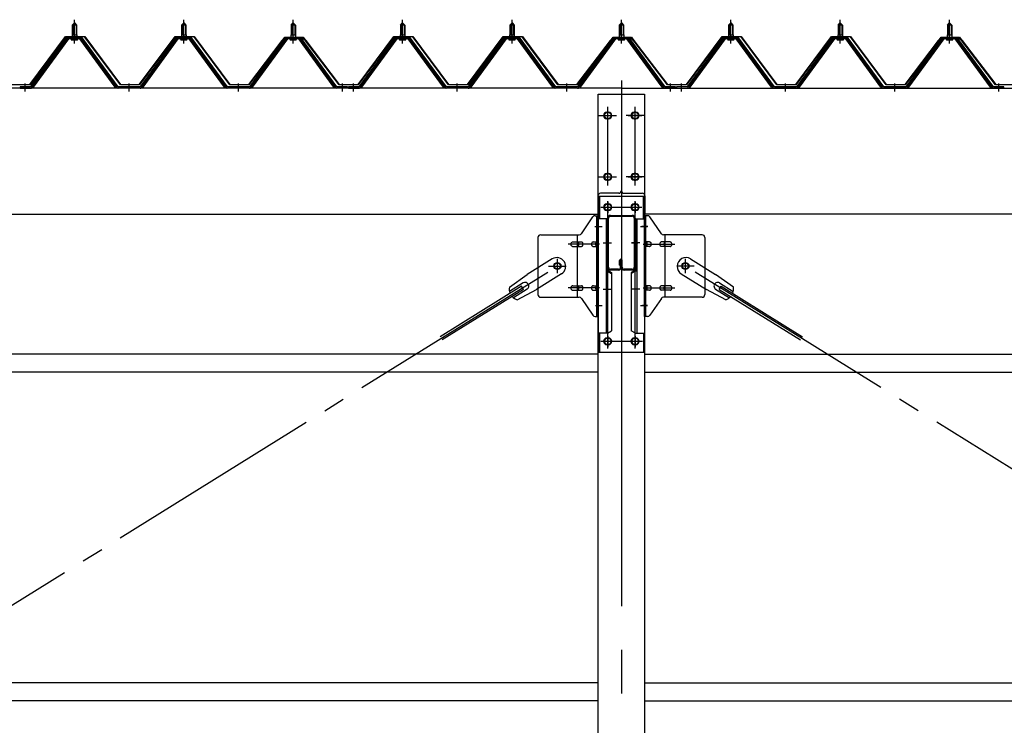
# Model space of a CAD drawing. Extents: x 868 to 32764, y 310 to 22484.
# Drawn here: x 21074 to 22874, y 16968 to 18257 of the extents above; entities that cross this region are included whole.
import ezdxf

# ---------------------------------------------------------------- set-up
doc = ezdxf.new("R2010")
doc.units = 0
doc.header["$LTSCALE"] = 80
doc.header["$MEASUREMENT"] = 0
doc.linetypes.add('1PL-M', pattern=[15, 12, -1, 1, -1])
doc.linetypes.add('1PL-SL', pattern=[6.5, 5, -0.5, 0.5, -0.5])
for name, color, linetype in [('パネル受フレ-ム', 1, 'CONTINUOUS'), ('ブレ-ス', 3, 'CONTINUOUS'), ('ブレ-ス取付金物', 2, 'CONTINUOUS'), ('ヨドル-フ88', 2, 'CONTINUOUS'), ('後柱', 3, 'CONTINUOUS'), ('後桁', 3, 'CONTINUOUS'), ('梁', 3, 'CONTINUOUS'), ('梁取付金具', 2, 'CONTINUOUS'), ('胴縁', 1, 'CONTINUOUS')]:
    doc.layers.add(name, color=color, linetype=linetype)

msp = doc.modelspace()

# ---------------------------------------------------------------- linework, layer by layer
at = {"layer": 'パネル受フレ-ム', "color": 6, "linetype": '1PL-M'}
for p, q in [((21173.6, 18214), (21173.6, 18257.3)), ((21373.6, 18214), (21373.6, 18257.3)), ((21573.6, 18214), (21573.6, 18257.3)), ((21773.6, 18214), (21773.6, 18257.3)), ((21973.6, 18214), (21973.6, 18257.3)), ((22173.6, 18214), (22173.6, 18257.3)), ((22373.6, 18214), (22373.6, 18257.3)), ((22573.6, 18214), (22573.6, 18257.3)), ((22773.6, 18214), (22773.6, 18257.3)), ((21083.6, 18126.3), (21083.6, 18140.6)), ((21273.6, 18126.3), (21273.6, 18140.6)), ((21473.6, 18126.3), (21473.6, 18140.6)), ((21663.6, 18126.3), (21663.6, 18140.6)), ((21683.6, 18126.3), (21683.6, 18140.6)), ((21873.6, 18126.3), (21873.6, 18140.6)), ((22073.6, 18126.3), (22073.6, 18140.6)), ((22263.6, 18126.3), (22263.6, 18140.6)), ((22283.6, 18126.3), (22283.6, 18140.6)), ((22473.6, 18126.3), (22473.6, 18140.6)), ((22673.6, 18126.3), (22673.6, 18140.6)), ((22863.6, 18126.3), (22863.6, 18140.6))]:
    msp.add_line(p, q, dxfattribs=at)
at = {"layer": 'パネル受フレ-ム'}
for p, q in [((21169.6, 18247.3), (21173.6, 18251.3)), ((21169.6, 18247.3), (21169.6, 18229.6)), ((21177.6, 18247.3), (21169.6, 18247.3)), ((21173.6, 18251.3), (21177.6, 18247.3)), ((21177.6, 18247.3), (21177.6, 18229.6)), ((21369.6, 18247.3), (21373.6, 18251.3)), ((21369.6, 18247.3), (21369.6, 18229.6)), ((21377.6, 18247.3), (21369.6, 18247.3)), ((21373.6, 18251.3), (21377.6, 18247.3)), ((21377.6, 18247.3), (21377.6, 18229.6)), ((21569.6, 18247.3), (21573.6, 18251.3)), ((21569.6, 18247.3), (21569.6, 18229.6)), ((21577.6, 18247.3), (21569.6, 18247.3)), ((21573.6, 18251.3), (21577.6, 18247.3)), ((21577.6, 18247.3), (21577.6, 18229.6)), ((21769.6, 18247.3), (21773.6, 18251.3)), ((21769.6, 18247.3), (21769.6, 18229.6)), ((21777.6, 18247.3), (21769.6, 18247.3)), ((21773.6, 18251.3), (21777.6, 18247.3)), ((21777.6, 18247.3), (21777.6, 18229.6)), ((21969.6, 18247.3), (21973.6, 18251.3)), ((21969.6, 18247.3), (21969.6, 18229.6)), ((21977.6, 18247.3), (21969.6, 18247.3)), ((21973.6, 18251.3), (21977.6, 18247.3)), ((21977.6, 18247.3), (21977.6, 18229.6)), ((22169.6, 18247.3), (22173.6, 18251.3)), ((22169.6, 18247.3), (22169.6, 18229.6)), ((22177.6, 18247.3), (22169.6, 18247.3)), ((22173.6, 18251.3), (22177.6, 18247.3)), ((22177.6, 18247.3), (22177.6, 18229.6)), ((22369.6, 18247.3), (22373.6, 18251.3)), ((22369.6, 18247.3), (22369.6, 18229.6)), ((22377.6, 18247.3), (22369.6, 18247.3)), ((22373.6, 18251.3), (22377.6, 18247.3)), ((22377.6, 18247.3), (22377.6, 18229.6)), ((22569.6, 18247.3), (22573.6, 18251.3)), ((22569.6, 18247.3), (22569.6, 18229.6)), ((22577.6, 18247.3), (22569.6, 18247.3)), ((22573.6, 18251.3), (22577.6, 18247.3)), ((22577.6, 18247.3), (22577.6, 18229.6)), ((22769.6, 18247.3), (22773.6, 18251.3)), ((22769.6, 18247.3), (22769.6, 18229.6)), ((22777.6, 18247.3), (22769.6, 18247.3)), ((22773.6, 18251.3), (22777.6, 18247.3)), ((22777.6, 18247.3), (22777.6, 18229.6)), ((21158.9, 18223.6), (21093.6, 18134.6)), ((21160.7, 18222.3), (21095.4, 18133.2)), ((21099.1, 18134.3), (21163.6, 18222.3)), ((21186.4, 18224.6), (21160.7, 18224.6)), ((21186.4, 18222.3), (21160.7, 18222.3)), ((21167.7, 18225.6), (21179.5, 18225.6)), ((21167.7, 18224.6), (21167.7, 18225.6)), ((21168.6, 18220.3), (21178.6, 18220.3)), ((21169.3, 18229.6), (21177.8, 18229.6)), ((21169.3, 18229.6), (21169.3, 18225.6)), ((21177.8, 18229.6), (21177.8, 18225.6)), ((21179.5, 18225.6), (21179.5, 18224.6)), ((21248.1, 18134.3), (21183.6, 18222.3)), ((21251.7, 18133.2), (21186.4, 18222.3)), ((21253.6, 18134.6), (21188.3, 18223.6)), ((21358.9, 18223.6), (21293.6, 18134.6)), ((21360.7, 18222.3), (21295.4, 18133.2)), ((21299.1, 18134.3), (21363.6, 18222.3)), ((21386.4, 18224.6), (21360.7, 18224.6)), ((21386.4, 18222.3), (21360.7, 18222.3)), ((21367.7, 18225.6), (21379.5, 18225.6)), ((21367.7, 18224.6), (21367.7, 18225.6)), ((21368.6, 18220.3), (21378.6, 18220.3)), ((21369.3, 18229.6), (21377.8, 18229.6)), ((21369.3, 18229.6), (21369.3, 18225.6)), ((21377.8, 18229.6), (21377.8, 18225.6)), ((21379.5, 18225.6), (21379.5, 18224.6)), ((21448.1, 18134.3), (21383.6, 18222.3)), ((21451.7, 18133.2), (21386.4, 18222.3)), ((21453.6, 18134.6), (21388.3, 18223.6)), ((21558.9, 18223.6), (21493.6, 18134.6)), ((21560.7, 18222.3), (21495.4, 18133.2)), ((21499.1, 18134.3), (21563.6, 18222.3)), ((21586.4, 18224.6), (21560.7, 18224.6)), ((21586.4, 18222.3), (21560.7, 18222.3)), ((21567.7, 18225.6), (21579.5, 18225.6)), ((21567.7, 18224.6), (21567.7, 18225.6)), ((21568.6, 18220.3), (21578.6, 18220.3)), ((21569.3, 18229.6), (21577.8, 18229.6)), ((21569.3, 18229.6), (21569.3, 18225.6)), ((21577.8, 18229.6), (21577.8, 18225.6)), ((21579.5, 18225.6), (21579.5, 18224.6)), ((21648.1, 18134.3), (21583.6, 18222.3)), ((21651.7, 18133.2), (21586.4, 18222.3)), ((21653.6, 18134.6), (21588.3, 18223.6)), ((21758.9, 18223.6), (21693.6, 18134.6)), ((21760.7, 18222.3), (21695.4, 18133.2)), ((21699.1, 18134.3), (21763.6, 18222.3)), ((21786.4, 18224.6), (21760.7, 18224.6)), ((21786.4, 18222.3), (21760.7, 18222.3)), ((21767.7, 18225.6), (21779.5, 18225.6)), ((21767.7, 18224.6), (21767.7, 18225.6)), ((21768.6, 18220.3), (21778.6, 18220.3)), ((21769.3, 18229.6), (21777.8, 18229.6)), ((21769.3, 18229.6), (21769.3, 18225.6)), ((21777.8, 18229.6), (21777.8, 18225.6)), ((21779.5, 18225.6), (21779.5, 18224.6)), ((21848.1, 18134.3), (21783.6, 18222.3)), ((21851.7, 18133.2), (21786.4, 18222.3)), ((21853.6, 18134.6), (21788.3, 18223.6)), ((21958.9, 18223.6), (21893.6, 18134.6)), ((21960.7, 18222.3), (21895.4, 18133.2)), ((21899.1, 18134.3), (21963.6, 18222.3)), ((21986.4, 18224.6), (21960.7, 18224.6)), ((21986.4, 18222.3), (21960.7, 18222.3)), ((21967.7, 18224.6), (21967.7, 18225.6)), ((21967.7, 18225.6), (21979.5, 18225.6)), ((21968.6, 18220.3), (21978.6, 18220.3)), ((21969.3, 18229.6), (21969.3, 18225.6)), ((21969.3, 18229.6), (21977.8, 18229.6)), ((21977.8, 18229.6), (21977.8, 18225.6)), ((21979.5, 18225.6), (21979.5, 18224.6)), ((22048.1, 18134.3), (21983.6, 18222.3)), ((22051.7, 18133.2), (21986.4, 18222.3)), ((22053.6, 18134.6), (21988.3, 18223.6)), ((22158.9, 18223.6), (22093.6, 18134.6)), ((22160.7, 18222.3), (22095.4, 18133.2)), ((22099.1, 18134.3), (22163.6, 18222.3)), ((22186.4, 18224.6), (22160.7, 18224.6)), ((22186.4, 18222.3), (22160.7, 18222.3)), ((22167.7, 18225.6), (22179.5, 18225.6)), ((22167.7, 18224.6), (22167.7, 18225.6)), ((22168.6, 18220.3), (22178.6, 18220.3)), ((22169.3, 18229.6), (22177.8, 18229.6)), ((22169.3, 18229.6), (22169.3, 18225.6)), ((22177.8, 18229.6), (22177.8, 18225.6)), ((22179.5, 18225.6), (22179.5, 18224.6)), ((22248.1, 18134.3), (22183.6, 18222.3)), ((22251.7, 18133.2), (22186.4, 18222.3)), ((22253.6, 18134.6), (22188.3, 18223.6)), ((22358.9, 18223.6), (22293.6, 18134.6)), ((22360.7, 18222.3), (22295.4, 18133.2)), ((22299.1, 18134.3), (22363.6, 18222.3)), ((22386.4, 18224.6), (22360.7, 18224.6)), ((22386.4, 18222.3), (22360.7, 18222.3)), ((22367.7, 18225.6), (22379.5, 18225.6)), ((22367.7, 18224.6), (22367.7, 18225.6)), ((22368.6, 18220.3), (22378.6, 18220.3)), ((22369.3, 18229.6), (22377.8, 18229.6)), ((22369.3, 18229.6), (22369.3, 18225.6)), ((22377.8, 18229.6), (22377.8, 18225.6)), ((22379.5, 18225.6), (22379.5, 18224.6)), ((22448.1, 18134.3), (22383.6, 18222.3)), ((22451.7, 18133.2), (22386.4, 18222.3)), ((22453.6, 18134.6), (22388.3, 18223.6)), ((22558.9, 18223.6), (22493.6, 18134.6)), ((22560.7, 18222.3), (22495.4, 18133.2)), ((22499.1, 18134.3), (22563.6, 18222.3)), ((22586.4, 18224.6), (22560.7, 18224.6)), ((22586.4, 18222.3), (22560.7, 18222.3)), ((22567.7, 18225.6), (22579.5, 18225.6)), ((22567.7, 18224.6), (22567.7, 18225.6)), ((22568.6, 18220.3), (22578.6, 18220.3)), ((22569.3, 18229.6), (22577.8, 18229.6)), ((22569.3, 18229.6), (22569.3, 18225.6)), ((22577.8, 18229.6), (22577.8, 18225.6)), ((22579.5, 18225.6), (22579.5, 18224.6)), ((22648.1, 18134.3), (22583.6, 18222.3)), ((22651.7, 18133.2), (22586.4, 18222.3)), ((22653.6, 18134.6), (22588.3, 18223.6)), ((22758.9, 18223.6), (22693.6, 18134.6)), ((22760.7, 18222.3), (22695.4, 18133.2)), ((22699.1, 18134.3), (22763.6, 18222.3)), ((22786.4, 18224.6), (22760.7, 18224.6)), ((22786.4, 18222.3), (22760.7, 18222.3)), ((22767.7, 18225.6), (22779.5, 18225.6)), ((22767.7, 18224.6), (22767.7, 18225.6)), ((22768.6, 18220.3), (22778.6, 18220.3)), ((22769.3, 18229.6), (22777.8, 18229.6)), ((22769.3, 18229.6), (22769.3, 18225.6)), ((22777.8, 18229.6), (22777.8, 18225.6)), ((22779.5, 18225.6), (22779.5, 18224.6)), ((22848.1, 18134.3), (22783.6, 18222.3)), ((22851.7, 18133.2), (22786.4, 18222.3)), ((22853.6, 18134.6), (22788.3, 18223.6)), ((21093.6, 18134.6), (21074.6, 18134.6)), ((21074.6, 18134.6), (21074.6, 18132.3)), ((21074.6, 18132.3), (21093.6, 18132.3)), ((21093.6, 18132.3), (21095.1, 18132.3)), ((21253.6, 18132.3), (21252.1, 18132.3)), ((21293.6, 18134.6), (21253.6, 18134.6)), ((21293.6, 18132.3), (21253.6, 18132.3)), ((21293.6, 18132.3), (21295.1, 18132.3)), ((21453.6, 18132.3), (21452.1, 18132.3)), ((21493.6, 18134.6), (21453.6, 18134.6)), ((21493.6, 18132.3), (21453.6, 18132.3)), ((21493.6, 18132.3), (21495.1, 18132.3)), ((21653.6, 18132.3), (21652.1, 18132.3)), ((21672.6, 18134.6), (21653.6, 18134.6)), ((21672.6, 18132.3), (21653.6, 18132.3)), ((21672.6, 18132.3), (21672.6, 18134.6)), ((21693.6, 18134.6), (21674.6, 18134.6)), ((21674.6, 18134.6), (21674.6, 18132.3)), ((21674.6, 18132.3), (21693.6, 18132.3)), ((21693.6, 18132.3), (21695.1, 18132.3)), ((21853.6, 18132.3), (21852.1, 18132.3)), ((21893.6, 18134.6), (21853.6, 18134.6)), ((21893.6, 18132.3), (21853.6, 18132.3)), ((21893.6, 18132.3), (21895.1, 18132.3)), ((22053.6, 18132.3), (22052.1, 18132.3)), ((22093.6, 18134.6), (22053.6, 18134.6)), ((22093.6, 18132.3), (22053.6, 18132.3)), ((22093.6, 18132.3), (22095.1, 18132.3)), ((22253.6, 18132.3), (22252.1, 18132.3)), ((22272.6, 18134.6), (22253.6, 18134.6)), ((22272.6, 18132.3), (22253.6, 18132.3)), ((22272.6, 18132.3), (22272.6, 18134.6)), ((22293.6, 18134.6), (22274.6, 18134.6)), ((22274.6, 18134.6), (22274.6, 18132.3)), ((22274.6, 18132.3), (22293.6, 18132.3)), ((22293.6, 18132.3), (22295.1, 18132.3)), ((22453.6, 18132.3), (22452.1, 18132.3)), ((22493.6, 18134.6), (22453.6, 18134.6)), ((22493.6, 18132.3), (22453.6, 18132.3)), ((22493.6, 18132.3), (22495.1, 18132.3)), ((22653.6, 18132.3), (22652.1, 18132.3)), ((22693.6, 18134.6), (22653.6, 18134.6)), ((22693.6, 18132.3), (22653.6, 18132.3)), ((22693.6, 18132.3), (22695.1, 18132.3)), ((22853.6, 18132.3), (22852.1, 18132.3)), ((22872.6, 18134.6), (22853.6, 18134.6)), ((22872.6, 18132.3), (22853.6, 18132.3)), ((22872.6, 18132.3), (22872.6, 18134.6))]:
    msp.add_line(p, q, dxfattribs=at)
at = {"layer": 'パネル受フレ-ム', "color": 6}
for p, q in [((21170.6, 18247.3), (21170.2, 18247.9)), ((21170.6, 18247.3), (21170.6, 18229.6)), ((21176.6, 18247.3), (21176.9, 18247.9)), ((21176.6, 18247.3), (21176.6, 18229.6)), ((21370.6, 18247.3), (21370.2, 18247.9)), ((21370.6, 18247.3), (21370.6, 18229.6)), ((21376.6, 18247.3), (21376.9, 18247.9)), ((21376.6, 18247.3), (21376.6, 18229.6)), ((21570.6, 18247.3), (21570.2, 18247.9)), ((21570.6, 18247.3), (21570.6, 18229.6)), ((21576.6, 18247.3), (21576.9, 18247.9)), ((21576.6, 18247.3), (21576.6, 18229.6)), ((21770.6, 18247.3), (21770.2, 18247.9)), ((21770.6, 18247.3), (21770.6, 18229.6)), ((21776.6, 18247.3), (21776.9, 18247.9)), ((21776.6, 18247.3), (21776.6, 18229.6)), ((21970.6, 18247.3), (21970.2, 18247.9)), ((21970.6, 18247.3), (21970.6, 18229.6)), ((21976.6, 18247.3), (21976.9, 18247.9)), ((21976.6, 18247.3), (21976.6, 18229.6)), ((22170.6, 18247.3), (22170.2, 18247.9)), ((22170.6, 18247.3), (22170.6, 18229.6)), ((22176.6, 18247.3), (22176.9, 18247.9)), ((22176.6, 18247.3), (22176.6, 18229.6)), ((22370.6, 18247.3), (22370.2, 18247.9)), ((22370.6, 18247.3), (22370.6, 18229.6)), ((22376.6, 18247.3), (22376.9, 18247.9)), ((22376.6, 18247.3), (22376.6, 18229.6)), ((22570.6, 18247.3), (22570.2, 18247.9)), ((22570.6, 18247.3), (22570.6, 18229.6)), ((22576.6, 18247.3), (22576.9, 18247.9)), ((22576.6, 18247.3), (22576.6, 18229.6)), ((22770.6, 18247.3), (22770.2, 18247.9)), ((22770.6, 18247.3), (22770.6, 18229.6)), ((22776.6, 18247.3), (22776.9, 18247.9)), ((22776.6, 18247.3), (22776.6, 18229.6))]:
    msp.add_line(p, q, dxfattribs=at)
at = {"layer": 'パネル受フレ-ム'}
for centre, radius, start, end in [((21160.7, 18222.3), 2.3, 90, 143.1301), ((21168.6, 18221.3), 1, 90, 270), ((21178.6, 18221.3), 1, 270, 90), ((21186.4, 18222.3), 2.3, 36.8699, 90), ((21360.7, 18222.3), 2.3, 90, 143.1301), ((21368.6, 18221.3), 1, 90, 270), ((21378.6, 18221.3), 1, 270, 90), ((21386.4, 18222.3), 2.3, 36.8699, 90), ((21560.7, 18222.3), 2.3, 90, 143.1301), ((21568.6, 18221.3), 1, 90, 270), ((21578.6, 18221.3), 1, 270, 90), ((21586.4, 18222.3), 2.3, 36.8699, 90), ((21760.7, 18222.3), 2.3, 90, 143.1301), ((21768.6, 18221.3), 1, 90, 270), ((21778.6, 18221.3), 1, 270, 90), ((21786.4, 18222.3), 2.3, 36.8699, 90), ((21960.7, 18222.3), 2.3, 90, 143.1301), ((21968.6, 18221.3), 1, 90, 270), ((21978.6, 18221.3), 1, 270, 90), ((21986.4, 18222.3), 2.3, 36.8699, 90), ((22160.7, 18222.3), 2.3, 90, 143.1301), ((22168.6, 18221.3), 1, 90, 270), ((22178.6, 18221.3), 1, 270, 90), ((22186.4, 18222.3), 2.3, 36.8699, 90), ((22360.7, 18222.3), 2.3, 90, 143.1301), ((22368.6, 18221.3), 1, 90, 270), ((22378.6, 18221.3), 1, 270, 90), ((22386.4, 18222.3), 2.3, 36.8699, 90), ((22560.7, 18222.3), 2.3, 90, 143.1301), ((22568.6, 18221.3), 1, 90, 270), ((22578.6, 18221.3), 1, 270, 90), ((22586.4, 18222.3), 2.3, 36.8699, 90), ((22760.7, 18222.3), 2.3, 90, 143.1301), ((22768.6, 18221.3), 1, 90, 270), ((22778.6, 18221.3), 1, 270, 90), ((22786.4, 18222.3), 2.3, 36.8699, 90), ((21093.6, 18134.6), 2.3, 270, 323.7526), ((21095.1, 18137.3), 5, 270, 323.7526), ((21252.1, 18137.3), 5, 216.2474, 270), ((21253.6, 18134.6), 2.3, 216.2474, 270), ((21293.6, 18134.6), 2.3, 270, 323.7526), ((21295.1, 18137.3), 5, 270, 323.7526), ((21452.1, 18137.3), 5, 216.2474, 270), ((21453.6, 18134.6), 2.3, 216.2474, 270), ((21493.6, 18134.6), 2.3, 270, 323.7526), ((21495.1, 18137.3), 5, 270, 323.7526), ((21652.1, 18137.3), 5, 216.2474, 270), ((21653.6, 18134.6), 2.3, 216.2474, 270), ((21693.6, 18134.6), 2.3, 270, 323.7526), ((21695.1, 18137.3), 5, 270, 323.7526), ((21852.1, 18137.3), 5, 216.2474, 270), ((21853.6, 18134.6), 2.3, 216.2474, 270), ((21893.6, 18134.6), 2.3, 270, 323.7526), ((21895.1, 18137.3), 5, 270, 323.7526), ((22052.1, 18137.3), 5, 216.2474, 270), ((22053.6, 18134.6), 2.3, 216.2474, 270), ((22093.6, 18134.6), 2.3, 270, 323.7526), ((22095.1, 18137.3), 5, 270, 323.7526), ((22252.1, 18137.3), 5, 216.2474, 270), ((22253.6, 18134.6), 2.3, 216.2474, 270), ((22293.6, 18134.6), 2.3, 270, 323.7526), ((22295.1, 18137.3), 5, 270, 323.7526), ((22452.1, 18137.3), 5, 216.2474, 270), ((22453.6, 18134.6), 2.3, 216.2474, 270), ((22493.6, 18134.6), 2.3, 270, 323.7526), ((22495.1, 18137.3), 5, 270, 323.7526), ((22652.1, 18137.3), 5, 216.2474, 270), ((22653.6, 18134.6), 2.3, 216.2474, 270), ((22693.6, 18134.6), 2.3, 270, 323.7526), ((22695.1, 18137.3), 5, 270, 323.7526), ((22852.1, 18137.3), 5, 216.2474, 270), ((22853.6, 18134.6), 2.3, 216.2474, 270)]:
    msp.add_arc(centre, radius, start, end, dxfattribs=at)
at = {"layer": 'ブレ-ス'}
for p, q in [((22047.3, 17820.3), (22001.4, 17791.8)), ((22299.9, 17820.3), (22345.8, 17791.8)), ((21968.9, 17768.5), (22001.4, 17791.8)), ((22064.2, 17793.1), (22018.3, 17764.6)), ((22283, 17793.1), (22328.9, 17764.6)), ((22378.3, 17768.5), (22345.8, 17791.8)), ((21991, 17770.7), (21842.4, 17678.3)), ((21994.2, 17776.4), (21969.1, 17760.8)), ((21994.7, 17764.7), (21991, 17770.7)), ((22352.5, 17764.7), (22356.2, 17770.7)), ((22353, 17776.4), (22378.1, 17760.8)), ((22356.2, 17770.7), (22504.8, 17678.3)), ((21994.7, 17764.7), (21846.1, 17672.4)), ((22001.3, 17765), (21976.1, 17749.4)), ((21983, 17745.8), (22018.3, 17764.6)), ((22364.2, 17745.8), (22328.9, 17764.6)), ((22345.9, 17765), (22371, 17749.4)), ((22352.5, 17764.7), (22501.1, 17672.4))]:
    msp.add_line(p, q, dxfattribs=at)
at = {"layer": 'ブレ-ス', "color": 6, "linetype": '1PL-SL'}
for p, q in [((19490.6, 16213.3), (22056.6, 17807.3)), ((24856.6, 16213.3), (22290.6, 17807.3))]:
    msp.add_line(p, q, dxfattribs=at)
at = {"layer": 'ブレ-ス'}
for centre in [(22056.6, 17807.3), (22290.6, 17807.3)]:
    msp.add_circle(centre, 5.5, dxfattribs=at)
for centre, radius, start, end in [((22055.7, 17806.7), 16, 301.8489, 121.8489), ((22291.5, 17806.7), 16, 58.1511, 238.1511), ((21988.6, 17765), 20, 170.0133, 201.7702), ((21997.7, 17770.7), 6.7, 301.8489, 121.8489), ((22349.5, 17770.7), 6.7, 58.1511, 238.1511), ((22358.6, 17765), 20, 338.2298, 9.9867), ((21988.6, 17765), 20, 221.9276, 253.6845), ((22358.6, 17765), 20, 286.3155, 318.0724)]:
    msp.add_arc(centre, radius, start, end, dxfattribs=at)
at = {"layer": 'ブレ-ス取付金物'}
for p, q in [((22100.6, 17866.4), (22121.6, 17897.1)), ((22125.7, 17899.3), (22131.1, 17899.3)), ((22128.8, 17715.3), (22128.8, 17899.3)), ((22131.1, 17715.3), (22131.1, 17899.3)), ((22221.5, 17899.3), (22216.1, 17899.3)), ((22216.1, 17715.3), (22216.1, 17899.3)), ((22218.4, 17715.3), (22218.4, 17899.3)), ((22246.6, 17866.4), (22225.6, 17897.1)), ((22021.1, 17859.3), (22021.1, 17755.3)), ((22026.1, 17864.3), (22096.5, 17864.3)), ((22093.4, 17750.3), (22093.4, 17864.3)), ((22128.8, 17859.3), (22131.1, 17859.3)), ((22218.4, 17859.3), (22216.1, 17859.3)), ((22321.1, 17864.3), (22250.7, 17864.3)), ((22253.8, 17750.3), (22253.8, 17864.3)), ((22326.1, 17859.3), (22326.1, 17755.3)), ((22084.6, 17851.3), (22093.4, 17851.3)), ((22084.6, 17843.3), (22093.4, 17843.3)), ((22094.4, 17851.3), (22100.9, 17851.3)), ((22094.4, 17843.3), (22100.9, 17843.3)), ((22122.3, 17851.3), (22128.8, 17851.3)), ((22122.3, 17843.3), (22128.8, 17843.3)), ((22224.9, 17851.3), (22218.4, 17851.3)), ((22224.9, 17843.3), (22218.4, 17843.3)), ((22252.8, 17851.3), (22246.3, 17851.3)), ((22252.8, 17843.3), (22246.3, 17843.3)), ((22262.6, 17851.3), (22253.8, 17851.3)), ((22262.6, 17843.3), (22253.8, 17843.3)), ((22084.6, 17771.3), (22093.4, 17771.3)), ((22094.4, 17771.3), (22100.9, 17771.3)), ((22122.3, 17771.3), (22128.8, 17771.3)), ((22224.9, 17771.3), (22218.4, 17771.3)), ((22252.8, 17771.3), (22246.3, 17771.3)), ((22262.6, 17771.3), (22253.8, 17771.3)), ((22026.1, 17750.3), (22096.5, 17750.3)), ((22084.6, 17763.3), (22093.4, 17763.3)), ((22094.4, 17763.3), (22100.9, 17763.3)), ((22100.6, 17748.1), (22121.6, 17717.4)), ((22122.3, 17763.3), (22128.8, 17763.3)), ((22128.8, 17755.3), (22131.1, 17755.3)), ((22218.4, 17755.3), (22216.1, 17755.3)), ((22224.9, 17763.3), (22218.4, 17763.3)), ((22246.6, 17748.1), (22225.6, 17717.4)), ((22252.8, 17763.3), (22246.3, 17763.3)), ((22321.1, 17750.3), (22250.7, 17750.3)), ((22262.6, 17763.3), (22253.8, 17763.3)), ((22125.7, 17715.3), (22131.1, 17715.3)), ((22221.5, 17715.3), (22216.1, 17715.3))]:
    msp.add_line(p, q, dxfattribs=at)
at = {"layer": 'ブレ-ス取付金物', "color": 6, "linetype": '1PL-SL'}
for p, q in [((22125, 17879.3), (22136.2, 17879.3)), ((22222.2, 17879.3), (22211, 17879.3)), ((22133.6, 17847.3), (22076.2, 17847.3)), ((22213.6, 17847.3), (22271, 17847.3)), ((22056.6, 17794.3), (22056.6, 17820.2)), ((22290.6, 17794.3), (22290.6, 17820.2)), ((22040.6, 17807.3), (22072.4, 17807.3)), ((22306.6, 17807.3), (22274.8, 17807.3)), ((22133.6, 17767.3), (22076.2, 17767.3)), ((22213.6, 17767.3), (22271, 17767.3)), ((22126.1, 17735.3), (22135, 17735.3)), ((22221.1, 17735.3), (22212.1, 17735.3))]:
    msp.add_line(p, q, dxfattribs=at)
at = {"layer": 'ブレ-ス取付金物'}
for centre in [(22056.6, 17807.3), (22290.6, 17807.3)]:
    msp.add_circle(centre, 6.5, dxfattribs=at)
for centre, radius, start, end in [((22125.7, 17894.3), 5, 90, 145.561), ((22125.7, 17894.3), 5, 90, 145.561), ((22221.5, 17894.3), 5, 34.439, 90), ((22221.5, 17894.3), 5, 34.439, 90), ((22026.1, 17859.3), 5, 90, 180), ((22096.5, 17869.3), 5, 270, 325.561), ((22250.7, 17869.3), 5, 214.439, 270), ((22321.1, 17859.3), 5, 0, 90), ((22085.6, 17847.3), 4.56, 160.0776, 180), ((22085.6, 17847.3), 4.56, 180, 199.9224), ((22085.1, 17847.4), 4.01, 138.8141, 160.0776), ((22085.1, 17847.1), 4.01, 199.9224, 221.1859), ((22084.8, 17847.7), 3.57, 115.3323, 138.8141), ((22084.8, 17846.8), 3.57, 221.1859, 244.6677), ((22084.6, 17848.2), 3.07, 90, 115.3323), ((22084.6, 17846.3), 3.07, 244.6677, 270), ((22093.4, 17849.6), 1.61, 56.4659, 90), ((22093.4, 17844.9), 1.61, 270, 303.5341), ((22092.6, 17848.5), 2.98, 32.0054, 56.4659), ((22092.6, 17846), 2.98, 303.5341, 327.9946), ((22091.4, 17847.7), 4.4, 14.5143, 32.0054), ((22091.4, 17846.8), 4.4, 327.9946, 345.4857), ((22089.5, 17847.3), 6.38, 360, 14.5143), ((22089.5, 17847.3), 6.38, 345.4857, 0), ((22100.9, 17849.6), 1.61, 56.4659, 90), ((22100.9, 17844.9), 1.61, 270, 303.5341), ((22100.1, 17848.5), 2.98, 32.0054, 56.4659), ((22100.1, 17846), 2.98, 303.5341, 327.9946), ((22098.9, 17847.7), 4.4, 14.5143, 32.0054), ((22098.9, 17846.8), 4.4, 327.9946, 345.4857), ((22097, 17847.3), 6.38, 360, 14.5143), ((22097, 17847.3), 6.38, 345.4857, 0), ((22123.3, 17847.3), 4.56, 160.0776, 180), ((22123.3, 17847.3), 4.56, 180, 199.9224), ((22122.8, 17847.4), 4.01, 138.8141, 160.0776), ((22122.8, 17847.1), 4.01, 199.9224, 221.1859), ((22122.5, 17847.7), 3.57, 115.3323, 138.8141), ((22122.5, 17846.8), 3.57, 221.1859, 244.6677), ((22122.3, 17848.2), 3.07, 90, 115.3323), ((22122.3, 17846.3), 3.07, 244.6677, 270), ((22132.7, 17847.3), 6.38, 165.4857, 180), ((22132.7, 17847.3), 6.38, 180, 194.5143), ((22130.8, 17847.7), 4.4, 147.9946, 165.4857), ((22130.8, 17846.8), 4.4, 194.5143, 212.0054), ((22129.5, 17848.5), 2.98, 123.5341, 147.9946), ((22129.5, 17846), 2.98, 212.0054, 236.4659), ((22128.8, 17849.6), 1.61, 90, 123.5341), ((22128.8, 17844.9), 1.61, 236.4659, 270), ((22218.4, 17849.6), 1.61, 56.4659, 90), ((22218.4, 17844.9), 1.61, 270, 303.5341), ((22217.6, 17848.5), 2.98, 32.0054, 56.4659), ((22217.6, 17846), 2.98, 303.5341, 327.9946), ((22216.4, 17847.7), 4.4, 14.5143, 32.0054), ((22216.4, 17846.8), 4.4, 327.9946, 345.4857), ((22214.5, 17847.3), 6.38, 360, 14.5143), ((22214.5, 17847.3), 6.38, 345.4857, 0), ((22224.9, 17848.2), 3.07, 64.6677, 90), ((22224.9, 17846.3), 3.07, 270, 295.3323), ((22224.7, 17847.7), 3.57, 41.1859, 64.6677), ((22224.7, 17846.8), 3.57, 295.3323, 318.8141), ((22224.3, 17847.4), 4.01, 19.9224, 41.1859), ((22224.3, 17847.1), 4.01, 318.8141, 340.0776), ((22223.8, 17847.3), 4.56, 360, 19.9224), ((22223.8, 17847.3), 4.56, 340.0776, 0), ((22250.2, 17847.3), 6.38, 165.4857, 180), ((22250.2, 17847.3), 6.38, 180, 194.5143), ((22248.3, 17847.7), 4.4, 147.9946, 165.4857), ((22248.3, 17846.8), 4.4, 194.5143, 212.0054), ((22247, 17848.5), 2.98, 123.5341, 147.9946), ((22247, 17846), 2.98, 212.0054, 236.4659), ((22246.3, 17849.6), 1.61, 90, 123.5341), ((22246.3, 17844.9), 1.61, 236.4659, 270), ((22257.7, 17847.3), 6.38, 165.4857, 180), ((22257.7, 17847.3), 6.38, 180, 194.5143), ((22255.8, 17847.7), 4.4, 147.9946, 165.4857), ((22255.8, 17846.8), 4.4, 194.5143, 212.0054), ((22254.5, 17848.5), 2.98, 123.5341, 147.9946), ((22254.5, 17846), 2.98, 212.0054, 236.4659), ((22253.8, 17849.6), 1.61, 90, 123.5341), ((22253.8, 17844.9), 1.61, 236.4659, 270), ((22262.6, 17848.2), 3.07, 64.6677, 90), ((22262.6, 17846.3), 3.07, 270, 295.3323), ((22262.4, 17847.7), 3.57, 41.1859, 64.6677), ((22262.4, 17846.8), 3.57, 295.3323, 318.8141), ((22262, 17847.4), 4.01, 19.9224, 41.1859), ((22262, 17847.1), 4.01, 318.8141, 340.0776), ((22261.5, 17847.3), 4.56, 0, 19.9224), ((22261.5, 17847.3), 4.56, 340.0776, 360), ((22085.6, 17767.3), 4.56, 160.0776, 180), ((22085.6, 17767.3), 4.56, 180, 199.9224), ((22085.1, 17767.4), 4.01, 138.8141, 160.0776), ((22084.8, 17767.7), 3.57, 115.3323, 138.8141), ((22084.6, 17768.2), 3.07, 90, 115.3323), ((22093.4, 17769.6), 1.61, 56.4659, 90), ((22092.6, 17768.5), 2.98, 32.0054, 56.4659), ((22091.4, 17767.7), 4.4, 14.5143, 32.0054), ((22089.5, 17767.3), 6.38, 360, 14.5143), ((22089.5, 17767.3), 6.38, 345.4857, 0), ((22100.9, 17769.6), 1.61, 56.4659, 90), ((22100.1, 17768.5), 2.98, 32.0054, 56.4659), ((22098.9, 17767.7), 4.4, 14.5143, 32.0054), ((22097, 17767.3), 6.38, 360, 14.5143), ((22097, 17767.3), 6.38, 345.4857, 0), ((22123.3, 17767.3), 4.56, 160.0776, 180), ((22123.3, 17767.3), 4.56, 180, 199.9224), ((22122.8, 17767.4), 4.01, 138.8141, 160.0776), ((22122.5, 17767.7), 3.57, 115.3323, 138.8141), ((22122.3, 17768.2), 3.07, 90, 115.3323), ((22132.7, 17767.3), 6.38, 165.4857, 180), ((22132.7, 17767.3), 6.38, 180, 194.5143), ((22130.8, 17767.7), 4.4, 147.9946, 165.4857), ((22129.5, 17768.5), 2.98, 123.5341, 147.9946), ((22128.8, 17769.6), 1.61, 90, 123.5341), ((22218.4, 17769.6), 1.61, 56.4659, 90), ((22217.6, 17768.5), 2.98, 32.0054, 56.4659), ((22216.4, 17767.7), 4.4, 14.5143, 32.0054), ((22214.5, 17767.3), 6.38, 360, 14.5143), ((22214.5, 17767.3), 6.38, 345.4857, 0), ((22224.9, 17768.2), 3.07, 64.6677, 90), ((22224.7, 17767.7), 3.57, 41.1859, 64.6677), ((22224.3, 17767.4), 4.01, 19.9224, 41.1859), ((22223.8, 17767.3), 4.56, 0, 19.9224), ((22223.8, 17767.3), 4.56, 340.0776, 360), ((22250.2, 17767.3), 6.38, 165.4857, 180), ((22250.2, 17767.3), 6.38, 180, 194.5143), ((22248.3, 17767.7), 4.4, 147.9946, 165.4857), ((22247, 17768.5), 2.98, 123.5341, 147.9946), ((22246.3, 17769.6), 1.61, 90, 123.5341), ((22257.7, 17767.3), 6.38, 165.4857, 180), ((22257.7, 17767.3), 6.38, 180, 194.5143), ((22255.8, 17767.7), 4.4, 147.9946, 165.4857), ((22254.5, 17768.5), 2.98, 123.5341, 147.9946), ((22253.8, 17769.6), 1.61, 90, 123.5341), ((22262.6, 17768.2), 3.07, 64.6677, 90), ((22262.4, 17767.7), 3.57, 41.1859, 64.6677), ((22262, 17767.4), 4.01, 19.9224, 41.1859), ((22261.5, 17767.3), 4.56, 0, 19.9224), ((22261.5, 17767.3), 4.56, 340.0776, 360), ((22026.1, 17755.3), 5, 180, 270), ((22085.1, 17767.1), 4.01, 199.9224, 221.1859), ((22084.8, 17766.8), 3.57, 221.1859, 244.6677), ((22084.6, 17766.3), 3.07, 244.6677, 270), ((22093.4, 17764.9), 1.61, 270, 303.5341), ((22092.6, 17766), 2.98, 303.5341, 327.9946), ((22091.4, 17766.8), 4.4, 327.9946, 345.4857), ((22096.5, 17745.3), 5, 34.439, 90), ((22100.9, 17764.9), 1.61, 270, 303.5341), ((22100.1, 17766), 2.98, 303.5341, 327.9946), ((22098.9, 17766.8), 4.4, 327.9946, 345.4857), ((22122.8, 17767.1), 4.01, 199.9224, 221.1859), ((22122.5, 17766.8), 3.57, 221.1859, 244.6677), ((22122.3, 17766.3), 3.07, 244.6677, 270), ((22130.8, 17766.8), 4.4, 194.5143, 212.0054), ((22129.5, 17766), 2.98, 212.0054, 236.4659), ((22128.8, 17764.9), 1.61, 236.4659, 270), ((22218.4, 17764.9), 1.61, 270, 303.5341), ((22217.6, 17766), 2.98, 303.5341, 327.9946), ((22216.4, 17766.8), 4.4, 327.9946, 345.4857), ((22224.9, 17766.3), 3.07, 270, 295.3323), ((22224.7, 17766.8), 3.57, 295.3323, 318.8141), ((22224.3, 17767.1), 4.01, 318.8141, 340.0776), ((22248.3, 17766.8), 4.4, 194.5143, 212.0054), ((22247, 17766), 2.98, 212.0054, 236.4659), ((22246.3, 17764.9), 1.61, 236.4659, 270), ((22250.7, 17745.3), 5, 90, 145.561), ((22255.8, 17766.8), 4.4, 194.5143, 212.0054), ((22254.5, 17766), 2.98, 212.0054, 236.4659), ((22253.8, 17764.9), 1.61, 236.4659, 270), ((22262.6, 17766.3), 3.07, 270, 295.3323), ((22262.4, 17766.8), 3.57, 295.3323, 318.8141), ((22262, 17767.1), 4.01, 318.8141, 340.0776), ((22321.1, 17755.3), 5, 270, 0), ((22125.7, 17720.3), 5, 214.439, 270), ((22221.5, 17720.3), 5, 270, 325.561)]:
    msp.add_arc(centre, radius, start, end, dxfattribs=at)
at = {"layer": 'ヨドル-フ88'}
for p, q in [((21092.3, 18138.8), (21157.6, 18226.3)), ((21157.8, 18225.8), (21092.6, 18138.3)), ((21157.6, 18226.3), (21192.6, 18226.3)), ((21192.3, 18225.8), (21157.8, 18225.8)), ((21257.6, 18138.3), (21192.3, 18225.8)), ((21192.6, 18226.3), (21257.8, 18138.8)), ((21292.3, 18138.8), (21357.6, 18226.3)), ((21357.8, 18225.8), (21292.6, 18138.3)), ((21357.6, 18226.3), (21392.6, 18226.3)), ((21392.3, 18225.8), (21357.8, 18225.8)), ((21457.6, 18138.3), (21392.3, 18225.8)), ((21392.6, 18226.3), (21457.8, 18138.8)), ((21492.3, 18138.8), (21553.5, 18219)), ((21553.9, 18218.6), (21492.6, 18138.3)), ((21549.3, 18213.3), (21558.3, 18225.3)), ((21558.5, 18224.8), (21549.7, 18213)), ((21553.5, 18219), (21561.3, 18225.3)), ((21561.5, 18224.8), (21553.9, 18218.6)), ((21558.3, 18225.3), (21588.8, 18225.3)), ((21588.6, 18224.8), (21558.5, 18224.8)), ((21561.3, 18225.3), (21591.8, 18225.3)), ((21591.6, 18224.8), (21561.5, 18224.8)), ((21596.2, 18218.6), (21588.6, 18224.8)), ((21588.8, 18225.3), (21596.6, 18219)), ((21600.4, 18213), (21591.6, 18224.8)), ((21591.8, 18225.3), (21600.8, 18213.3)), ((21657.6, 18138.3), (21596.2, 18218.6)), ((21596.6, 18219), (21657.8, 18138.8)), ((21692.3, 18138.8), (21757.6, 18226.3)), ((21757.8, 18225.8), (21692.6, 18138.3)), ((21757.6, 18226.3), (21792.6, 18226.3)), ((21792.3, 18225.8), (21757.8, 18225.8)), ((21857.6, 18138.3), (21792.3, 18225.8)), ((21792.6, 18226.3), (21857.8, 18138.8)), ((21892.3, 18138.8), (21957.6, 18226.3)), ((21957.8, 18225.8), (21892.6, 18138.3)), ((21957.6, 18226.3), (21992.6, 18226.3)), ((21992.3, 18225.8), (21957.8, 18225.8)), ((22057.6, 18138.3), (21992.3, 18225.8)), ((21992.6, 18226.3), (22057.8, 18138.8)), ((22092.3, 18138.8), (22153.5, 18219)), ((22153.9, 18218.6), (22092.6, 18138.3)), ((22149.3, 18213.3), (22158.3, 18225.3)), ((22158.5, 18224.8), (22149.7, 18213)), ((22153.5, 18219), (22161.3, 18225.3)), ((22161.5, 18224.8), (22153.9, 18218.6)), ((22158.3, 18225.3), (22188.8, 18225.3)), ((22188.6, 18224.8), (22158.5, 18224.8)), ((22161.3, 18225.3), (22191.8, 18225.3)), ((22191.6, 18224.8), (22161.5, 18224.8)), ((22196.2, 18218.6), (22188.6, 18224.8)), ((22188.8, 18225.3), (22196.6, 18219)), ((22200.4, 18213), (22191.6, 18224.8)), ((22191.8, 18225.3), (22200.8, 18213.3)), ((22257.6, 18138.3), (22196.2, 18218.6)), ((22196.6, 18219), (22257.8, 18138.8)), ((22292.3, 18138.8), (22357.6, 18226.3)), ((22357.8, 18225.8), (22292.6, 18138.3)), ((22357.6, 18226.3), (22392.6, 18226.3)), ((22392.3, 18225.8), (22357.8, 18225.8)), ((22457.6, 18138.3), (22392.3, 18225.8)), ((22392.6, 18226.3), (22457.8, 18138.8)), ((22492.3, 18138.8), (22557.6, 18226.3)), ((22557.8, 18225.8), (22492.6, 18138.3)), ((22557.6, 18226.3), (22592.6, 18226.3)), ((22592.3, 18225.8), (22557.8, 18225.8)), ((22657.6, 18138.3), (22592.3, 18225.8)), ((22592.6, 18226.3), (22657.8, 18138.8)), ((22692.3, 18138.8), (22753.5, 18219)), ((22753.9, 18218.6), (22692.6, 18138.3)), ((22749.3, 18213.3), (22758.3, 18225.3)), ((22758.5, 18224.8), (22749.7, 18213)), ((22753.5, 18219), (22761.3, 18225.3)), ((22761.5, 18224.8), (22753.9, 18218.6)), ((22758.3, 18225.3), (22788.8, 18225.3)), ((22788.6, 18224.8), (22758.5, 18224.8)), ((22761.3, 18225.3), (22791.8, 18225.3)), ((22791.6, 18224.8), (22761.5, 18224.8)), ((22796.2, 18218.6), (22788.6, 18224.8)), ((22788.8, 18225.3), (22796.6, 18219)), ((22800.4, 18213), (22791.6, 18224.8)), ((22791.8, 18225.3), (22800.8, 18213.3)), ((22857.6, 18138.3), (22796.2, 18218.6)), ((22796.6, 18219), (22857.8, 18138.8)), ((21549.7, 18213), (21549.3, 18213.3)), ((21600.8, 18213.3), (21600.4, 18213)), ((22149.7, 18213), (22149.3, 18213.3)), ((22200.8, 18213.3), (22200.4, 18213)), ((22749.7, 18213), (22749.3, 18213.3)), ((22800.8, 18213.3), (22800.4, 18213)), ((21092.6, 18138.3), (21057.6, 18138.3)), ((21057.8, 18138.8), (21092.3, 18138.8)), ((21292.6, 18138.3), (21257.6, 18138.3)), ((21257.8, 18138.8), (21292.3, 18138.8)), ((21492.6, 18138.3), (21457.6, 18138.3)), ((21457.8, 18138.8), (21492.3, 18138.8)), ((21692.6, 18138.3), (21657.6, 18138.3)), ((21657.8, 18138.8), (21692.3, 18138.8)), ((21892.6, 18138.3), (21857.6, 18138.3)), ((21857.8, 18138.8), (21892.3, 18138.8)), ((22092.6, 18138.3), (22057.6, 18138.3)), ((22057.8, 18138.8), (22092.3, 18138.8)), ((22292.6, 18138.3), (22257.6, 18138.3)), ((22257.8, 18138.8), (22292.3, 18138.8)), ((22492.6, 18138.3), (22457.6, 18138.3)), ((22457.8, 18138.8), (22492.3, 18138.8)), ((22692.6, 18138.3), (22657.6, 18138.3)), ((22657.8, 18138.8), (22692.3, 18138.8)), ((22892.6, 18138.3), (22857.6, 18138.3)), ((22857.8, 18138.8), (22892.3, 18138.8))]:
    msp.add_line(p, q, dxfattribs=at)
at = {"layer": '後柱', "color": 6, "linetype": '1PL-M'}
msp.add_line((22173.6, 18146.3), (22173.6, 15906.3), dxfattribs=at)
at = {"layer": '後柱'}
for p, q in [((22131.1, 15931.3), (22131.1, 18121.3)), ((22131.1, 18121.3), (22216.1, 18121.3)), ((22216.1, 18121.3), (22216.1, 15931.3)), ((22150.1, 18088.3), (22147.1, 18088.3)), ((22147.1, 18076.3), (22150.1, 18076.3)), ((22200.1, 18088.3), (22197.1, 18088.3)), ((22197.1, 18076.3), (22200.1, 18076.3)), ((22150.1, 17976.3), (22147.1, 17976.3)), ((22147.1, 17964.3), (22150.1, 17964.3)), ((22200.1, 17976.3), (22197.1, 17976.3)), ((22197.1, 17964.3), (22200.1, 17964.3)), ((22150.1, 17920.8), (22147.1, 17920.8)), ((22200.1, 17920.8), (22197.1, 17920.8)), ((22147.1, 17908.8), (22150.1, 17908.8)), ((22197.1, 17908.8), (22200.1, 17908.8)), ((22150.1, 17675.8), (22147.1, 17675.8)), ((22147.1, 17663.8), (22150.1, 17663.8)), ((22200.1, 17675.8), (22197.1, 17675.8)), ((22197.1, 17663.8), (22200.1, 17663.8))]:
    msp.add_line(p, q, dxfattribs=at)
at = {"layer": '後柱', "color": 6, "linetype": '1PL-SL'}
for p, q in [((22148.6, 17959.3), (22148.6, 18093.3)), ((22198.6, 17959.3), (22198.6, 18093.3)), ((22136.1, 18082.3), (22161.1, 18082.3)), ((22186.1, 18082.3), (22211.1, 18082.3)), ((22136.1, 17970.3), (22161.1, 17970.3)), ((22186.1, 17970.3), (22211.1, 17970.3)), ((22136.1, 17914.8), (22161.1, 17914.8)), ((22148.6, 17656.8), (22148.6, 17925.8)), ((22186.1, 17914.8), (22211.1, 17914.8)), ((22198.6, 17656.8), (22198.6, 17925.8)), ((22126.1, 17879.3), (22138.4, 17879.3)), ((22208.8, 17879.3), (22221.1, 17879.3)), ((22126.1, 17735.3), (22138.4, 17735.3)), ((22208.8, 17735.3), (22221.1, 17735.3)), ((22136.1, 17669.8), (22161.1, 17669.8)), ((22186.1, 17669.8), (22211.1, 17669.8))]:
    msp.add_line(p, q, dxfattribs=at)
at = {"layer": '後柱'}
for centre, start, end in [((22147.1, 18082.3), 90, 270), ((22150.1, 18082.3), 270, 90), ((22197.1, 18082.3), 90, 270), ((22200.1, 18082.3), 270, 90), ((22147.1, 17970.3), 90, 270), ((22150.1, 17970.3), 270, 90), ((22197.1, 17970.3), 90, 270), ((22200.1, 17970.3), 270, 90), ((22147.1, 17914.8), 90, 270), ((22150.1, 17914.8), 270, 90), ((22197.1, 17914.8), 90, 270), ((22200.1, 17914.8), 270, 90), ((22147.1, 17669.8), 90, 270), ((22150.1, 17669.8), 270, 90), ((22197.1, 17669.8), 90, 270), ((22200.1, 17669.8), 270, 90)]:
    msp.add_arc(centre, 6, start, end, dxfattribs=at)
at = {"layer": '後桁'}
for p, q in [((22173.6, 18132.3), (19373.6, 18132.3)), ((22173.6, 18132.3), (24973.6, 18132.3)), ((22173.6, 18132.3), (22173.6, 17945.3)), ((22173.6, 18132.3), (22173.6, 17945.3)), ((22130.6, 17935.3), (22130.6, 17902.3)), ((22168.6, 17940.3), (22135.6, 17940.3)), ((22178.6, 17940.3), (22211.6, 17940.3)), ((22216.6, 17935.3), (22216.6, 17902.3)), ((19416.6, 17902.3), (22130.6, 17902.3)), ((22130.6, 17907.1), (22130.6, 17902.3)), ((22216.6, 17907.1), (22216.6, 17902.3)), ((24930.6, 17902.3), (22216.6, 17902.3))]:
    msp.add_line(p, q, dxfattribs=at)
at = {"layer": '後桁', "color": 6, "linetype": '1PL-SL'}
for p, q in [((22148.6, 17954.3), (22148.6, 18098.3)), ((22198.6, 17954.3), (22198.6, 18098.3)), ((22132.6, 18082.3), (22164.6, 18082.3)), ((22214.6, 18082.3), (22182.6, 18082.3)), ((22132.6, 17970.3), (22164.6, 17970.3)), ((22214.6, 17970.3), (22182.6, 17970.3))]:
    msp.add_line(p, q, dxfattribs=at)
at = {"layer": '後桁'}
for centre in [(22148.6, 18082.3), (22198.6, 18082.3), (22148.6, 17970.3), (22198.6, 17970.3)]:
    msp.add_circle(centre, 6, dxfattribs=at)
for centre, start, end in [((22135.6, 17935.3), 90, 180), ((22168.6, 17945.3), 270, 0), ((22178.6, 17945.3), 180, 270), ((22211.6, 17935.3), 0, 90)]:
    msp.add_arc(centre, 5, start, end, dxfattribs=at)
at = {"layer": '梁'}
for p, q in [((22148.6, 17805), (22148.6, 17894.6)), ((22150.2, 17805), (22150.2, 17894.6)), ((22153.8, 17899.8), (22193.4, 17899.8)), ((22153.8, 17898.2), (22193.4, 17898.2)), ((22197, 17894.6), (22197, 17805)), ((22198.6, 17894.6), (22198.6, 17805)), ((22170.4, 17808.8), (22170.4, 17817.4)), ((22170.4, 17808.8), (22172, 17808.8)), ((22172, 17805), (22172, 17817.4)), ((22172, 17814.8), (22173.6, 17814.8)), ((22173.6, 17805), (22173.6, 17817.4)), ((22175.2, 17805), (22175.2, 17817.4)), ((22168.4, 17801.4), (22153.8, 17801.4)), ((22168.4, 17799.8), (22153.8, 17799.8)), ((22193.4, 17801.4), (22178.8, 17801.4)), ((22193.4, 17799.8), (22178.8, 17799.8))]:
    msp.add_line(p, q, dxfattribs=at)
at = {"layer": '梁', "color": 6, "linetype": '1PL-SL'}
for p, q in [((22143.6, 17849.8), (22155.2, 17849.8)), ((22192, 17849.8), (22203.6, 17849.8))]:
    msp.add_line(p, q, dxfattribs=at)
at = {"layer": '梁'}
for centre, radius, start, end in [((22153.8, 17894.6), 5.2, 90, 180), ((22153.8, 17894.6), 3.6, 90, 180), ((22193.4, 17894.6), 5.2, 0, 90), ((22193.4, 17894.6), 5.2, 0, 90), ((22193.4, 17894.6), 3.6, 0, 90), ((22153.8, 17805), 5.2, 180, 270), ((22153.8, 17805), 3.6, 180, 270), ((22168.4, 17805), 5.2, 270, 0), ((22168.4, 17805), 3.6, 270, 0), ((22172.8, 17817.4), 2.4, 0, 180), ((22172.8, 17817.4), 0.8, 0, 180), ((22178.8, 17805), 5.2, 180, 270), ((22178.8, 17805), 3.6, 180, 270), ((22193.4, 17805), 5.2, 270, 0), ((22193.4, 17805), 3.6, 270, 0)]:
    msp.add_arc(centre, radius, start, end, dxfattribs=at)
at = {"layer": '梁取付金具'}
for p, q in [((22131.1, 17934.8), (22131.1, 17649.8)), ((22131.1, 17934.8), (22216.1, 17934.8)), ((22133.4, 17934.8), (22133.4, 17893.8)), ((22213.8, 17893.8), (22213.8, 17934.5)), ((22216.1, 17934.8), (22216.1, 17649.8)), ((22147.9, 17893.8), (22131.1, 17893.8)), ((22145.6, 17893.8), (22145.6, 17684.8)), ((22147.9, 17893.8), (22147.9, 17799.8)), ((22199.3, 17893.8), (22216.1, 17893.8)), ((22199.3, 17893.8), (22199.3, 17799.8)), ((22201.6, 17893.8), (22201.6, 17684.8)), ((22145.6, 17799.8), (22147.9, 17799.8)), ((22145.6, 17799.8), (22147.9, 17799.8)), ((22145.6, 17798), (22147.9, 17798)), ((22147.9, 17799.8), (22155.6, 17795.3)), ((22147.9, 17798), (22155.6, 17793.5)), ((22155.6, 17795.3), (22155.6, 17689.2)), ((22199.3, 17799.8), (22191.6, 17795.3)), ((22199.3, 17798), (22191.6, 17793.5)), ((22191.6, 17795.3), (22191.6, 17689.2)), ((22201.6, 17799.8), (22199.3, 17799.8)), ((22201.6, 17799.8), (22199.3, 17799.8)), ((22201.6, 17798), (22199.3, 17798)), ((22147.9, 17684.8), (22131.1, 17684.8)), ((22133.4, 17684.8), (22133.4, 17649.8)), ((22147.9, 17684.8), (22155.6, 17689.2)), ((22199.3, 17684.8), (22191.6, 17689.2)), ((22199.3, 17684.8), (22216.1, 17684.8)), ((22213.8, 17684.8), (22213.8, 17649.8)), ((22131.1, 17649.8), (22216.1, 17649.8))]:
    msp.add_line(p, q, dxfattribs=at)
at = {"layer": '梁取付金具', "color": 6, "linetype": '1PL-SL'}
for p, q in [((22136.6, 17914.8), (22210.8, 17914.8)), ((22148.6, 17924.3), (22148.6, 17904.3)), ((22198.6, 17924.3), (22198.6, 17904.3)), ((22140.1, 17849.8), (22155.1, 17849.8)), ((22207, 17849.8), (22192.1, 17849.8)), ((22140.1, 17764.8), (22155.1, 17764.8)), ((22207, 17764.8), (22192.1, 17764.8)), ((22148.6, 17679.3), (22148.6, 17659.3)), ((22198.6, 17679.3), (22198.6, 17659.3)), ((22136.8, 17669.8), (22212.1, 17669.8))]:
    msp.add_line(p, q, dxfattribs=at)
at = {"layer": '梁取付金具'}
for centre in [(22148.6, 17914.8), (22198.6, 17914.8), (22148.6, 17669.8), (22198.6, 17669.8)]:
    msp.add_circle(centre, 6, dxfattribs=at)
at = {"layer": '胴縁'}
for p, q in [((22131.1, 17646.3), (19416.1, 17646.3)), ((22216.1, 17646.3), (24931.1, 17646.3)), ((22131.1, 17613.3), (19416.1, 17613.3)), ((22216.1, 17613.3), (24931.1, 17613.3)), ((22131.1, 17046.3), (19416.1, 17046.3)), ((22216.1, 17046.3), (24931.1, 17046.3)), ((22131.1, 17013.3), (19416.1, 17013.3)), ((22216.1, 17013.3), (24931.1, 17013.3))]:
    msp.add_line(p, q, dxfattribs=at)

doc.saveas('drawing.dxf')
